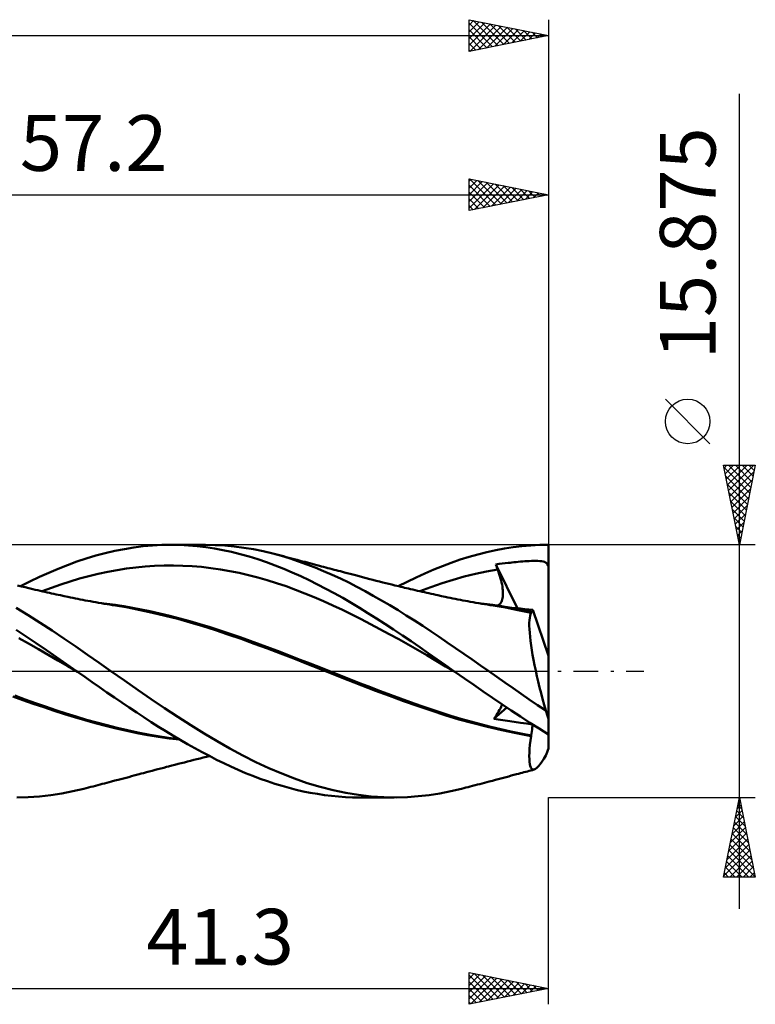
# Model space of a CAD drawing. Units: millimetres. Extents: x -55 to 70, y -21 to 45.
# Drawn here: x 24 to 70, y -21 to 41 of the extents above; entities that cross this region are included whole.
import ezdxf
from ezdxf.enums import TextEntityAlignment as Align

# ---------------------------------------------------------------- set-up
doc = ezdxf.new("R2010")
doc.units = ezdxf.units.MM
doc.header["$LTSCALE"] = 3.9
doc.linetypes.add('LONGDASH_DASH', pattern=[0.85, 0.4, -0.2, 0.05, -0.2])
for name, color, linetype in [('1', 4, 'CONTINUOUS'), ('2', 7, 'CONTINUOUS'), ('4', 2, 'LONGDASH_DASH'), ('CUT', 1, 'CONTINUOUS'), ('SK2', 7, 'CONTINUOUS'), ('SK4', 2, 'LONGDASH_DASH')]:
    doc.layers.add(name, color=color, linetype=linetype)
doc.styles.get("Standard").update_dxf_attribs({"font": 'Monospac821 BT'})

msp = doc.modelspace()

# ---------------------------------------------------------------- linework, layer by layer
at = {"layer": '1', "color": 4, "linetype": 'CONTINUOUS', "lineweight": 50}
for p, q in [((29.315, 7.418), (29.916, 7.556)), ((29.916, 7.556), (30.517, 7.674)), ((30.517, 7.674), (31.113, 7.77)), ((31.113, 7.77), (31.7, 7.844)), ((31.7, 7.844), (32.283, 7.896)), ((32.283, 7.896), (32.867, 7.927)), ((32.867, 7.927), (33.452, 7.937)), ((33.436, 7.937), (35.616, 7.937)), ((33.998, 7.928), (33.452, 7.937)), ((34.544, 7.9), (33.998, 7.928)), ((35.09, 7.854), (34.544, 7.9)), ((35.636, 7.79), (35.09, 7.854)), ((36.233, 7.926), (35.629, 7.937)), ((36.18, 7.708), (35.636, 7.79)), ((36.719, 7.608), (36.18, 7.708)), ((36.83, 7.892), (36.233, 7.926)), ((37.26, 7.49), (36.719, 7.608)), ((37.432, 7.835), (36.83, 7.892)), ((37.808, 7.354), (37.26, 7.49)), ((38.038, 7.756), (37.432, 7.835)), ((38.644, 7.655), (38.038, 7.756)), ((39.251, 7.533), (38.644, 7.655)), ((39.859, 7.389), (39.251, 7.533)), ((52.747, 7.337), (53.307, 7.477)), ((53.307, 7.477), (53.865, 7.598)), ((53.865, 7.598), (54.418, 7.702)), ((54.418, 7.702), (54.967, 7.786)), ((54.967, 7.786), (55.518, 7.853)), ((55.518, 7.853), (56.074, 7.9)), ((56.074, 7.9), (56.632, 7.928)), ((56.632, 7.928), (57.19, 7.937)), ((57.19, 7.753), (57.19, 7.937)), ((57.19, 7.568), (57.19, 7.753)), ((57.19, 7.383), (57.19, 7.568)), ((26.948, 6.669), (27.534, 6.884)), ((27.534, 6.884), (28.121, 7.081)), ((28.121, 7.081), (28.715, 7.259)), ((28.715, 7.259), (29.315, 7.418)), ((38.359, 7.201), (37.808, 7.354)), ((38.911, 7.032), (38.359, 7.201)), ((39.462, 6.846), (38.911, 7.032)), ((40.008, 6.645), (39.462, 6.846)), ((40.407, 7.24), (39.859, 7.389)), ((40.026, 7.346), (39.859, 7.389)), ((40.194, 7.303), (40.026, 7.346)), ((40.362, 7.26), (40.194, 7.303)), ((40.529, 7.216), (40.362, 7.26)), ((40.95, 7.075), (40.407, 7.24)), ((40.697, 7.172), (40.529, 7.216)), ((40.864, 7.128), (40.697, 7.172)), ((41.032, 7.084), (40.864, 7.128)), ((41.472, 6.899), (40.95, 7.075)), ((41.199, 7.039), (41.032, 7.084)), ((41.389, 6.989), (41.199, 7.039)), ((41.578, 6.938), (41.389, 6.989)), ((41.996, 6.71), (41.472, 6.899)), ((41.729, 6.898), (41.578, 6.938)), ((41.879, 6.858), (41.729, 6.898)), ((42.029, 6.819), (41.879, 6.858)), ((42.18, 6.779), (42.029, 6.819)), ((50.518, 6.606), (51.071, 6.814)), ((51.071, 6.814), (51.628, 7.005)), ((51.628, 7.005), (52.188, 7.18)), ((52.188, 7.18), (52.747, 7.337)), ((54.649, 6.798), (54.786, 6.815)), ((54.786, 6.815), (54.89, 6.827)), ((54.89, 6.827), (55.013, 6.842)), ((55.013, 6.842), (55.15, 6.856)), ((55.15, 6.856), (55.288, 6.87)), ((55.288, 6.87), (55.426, 6.882)), ((55.426, 6.882), (55.564, 6.893)), ((55.564, 6.893), (55.702, 6.903)), ((55.702, 6.903), (55.838, 6.911)), ((55.838, 6.911), (55.973, 6.917)), ((55.973, 6.917), (56.109, 6.921)), ((56.109, 6.921), (56.247, 6.924)), ((56.382, 6.924), (56.247, 6.924)), ((56.514, 6.921), (56.382, 6.924)), ((56.639, 6.914), (56.514, 6.921)), ((56.753, 6.902), (56.639, 6.914)), ((56.851, 6.884), (56.753, 6.902)), ((56.931, 6.862), (56.851, 6.884)), ((56.994, 6.834), (56.931, 6.862)), ((57.045, 6.799), (56.994, 6.834)), ((57.19, 7.198), (57.19, 7.383)), ((57.19, 7.013), (57.19, 7.198)), ((57.19, 6.828), (57.19, 7.013)), ((57.19, 6.643), (57.19, 6.828)), ((25.768, 6.185), (26.359, 6.435)), ((26.359, 6.435), (26.948, 6.669)), ((28.881, 6.117), (29.472, 6.242)), ((29.472, 6.242), (30.062, 6.351)), ((30.062, 6.351), (30.652, 6.443)), ((30.652, 6.443), (31.242, 6.519)), ((31.242, 6.519), (31.832, 6.577)), ((31.832, 6.577), (32.422, 6.617)), ((32.422, 6.617), (33.013, 6.638)), ((33.013, 6.638), (33.603, 6.642)), ((34.193, 6.627), (33.603, 6.642)), ((34.783, 6.595), (34.193, 6.627)), ((35.373, 6.546), (34.783, 6.595)), ((35.963, 6.478), (35.373, 6.546)), ((36.553, 6.392), (35.963, 6.478)), ((37.144, 6.288), (36.553, 6.392)), ((37.734, 6.168), (37.144, 6.288)), ((40.547, 6.431), (40.008, 6.645)), ((41.078, 6.204), (40.547, 6.431)), ((41.604, 5.965), (41.078, 6.204)), ((42.522, 6.506), (41.996, 6.71)), ((42.33, 6.739), (42.18, 6.779)), ((42.48, 6.699), (42.33, 6.739)), ((42.63, 6.659), (42.48, 6.699)), ((43.048, 6.29), (42.522, 6.506)), ((42.781, 6.62), (42.63, 6.659)), ((42.914, 6.584), (42.781, 6.62)), ((43.047, 6.549), (42.914, 6.584)), ((43.18, 6.514), (43.047, 6.549)), ((43.575, 6.06), (43.048, 6.29)), ((43.313, 6.479), (43.18, 6.514)), ((43.444, 6.445), (43.313, 6.479)), ((43.575, 6.41), (43.444, 6.445)), ((43.706, 6.375), (43.575, 6.41)), ((43.838, 6.341), (43.706, 6.375)), ((43.969, 6.306), (43.838, 6.341)), ((44.1, 6.272), (43.969, 6.306)), ((44.231, 6.237), (44.1, 6.272)), ((44.362, 6.203), (44.231, 6.237)), ((44.534, 6.158), (44.362, 6.203)), ((49.417, 6.143), (49.969, 6.382)), ((49.969, 6.382), (50.518, 6.606)), ((52.594, 6.108), (53.295, 6.257)), ((53.295, 6.257), (53.996, 6.382)), ((53.879, 6.711), (54.083, 6.734)), ((53.896, 6.664), (53.879, 6.711)), ((55.244, 3.946), (53.879, 6.711)), ((53.912, 6.618), (53.896, 6.664)), ((53.929, 6.571), (53.912, 6.618)), ((53.945, 6.524), (53.929, 6.571)), ((53.962, 6.477), (53.945, 6.524)), ((53.979, 6.43), (53.962, 6.477)), ((53.996, 6.382), (53.979, 6.43)), ((54.046, 6.239), (53.996, 6.382)), ((54.093, 6.097), (54.046, 6.239)), ((54.083, 6.734), (54.279, 6.756)), ((54.279, 6.756), (54.466, 6.777)), ((54.466, 6.777), (54.649, 6.798)), ((57.086, 6.757), (57.045, 6.799)), ((57.12, 6.705), (57.086, 6.757)), ((57.147, 6.643), (57.12, 6.705)), ((57.151, 6.633), (57.147, 6.643)), ((57.147, 6.643), (57.154, 6.643)), ((57.155, 6.623), (57.151, 6.633)), ((57.154, 6.643), (57.161, 6.643)), ((57.161, 6.612), (57.155, 6.623)), ((57.161, 6.643), (57.168, 6.643)), ((57.167, 6.602), (57.161, 6.612)), ((57.174, 6.592), (57.167, 6.602)), ((57.168, 6.643), (57.176, 6.643)), ((57.182, 6.581), (57.174, 6.592)), ((57.183, 6.643), (57.176, 6.643)), ((57.19, 6.57), (57.182, 6.581)), ((57.19, 6.643), (57.183, 6.643)), ((57.19, 6.632), (57.19, 6.643)), ((57.19, 6.622), (57.19, 6.632)), ((57.19, 6.612), (57.19, 6.622)), ((57.19, 6.601), (57.19, 6.612)), ((57.19, 6.591), (57.19, 6.601)), ((57.19, 6.581), (57.19, 6.591)), ((57.19, 6.57), (57.19, 6.581)), ((57.19, 0.968), (57.19, 6.57)), ((23.99, 5.338), (24.582, 5.636)), ((24.582, 5.636), (25.175, 5.919)), ((25.175, 5.919), (25.768, 6.185)), ((26.521, 5.445), (27.111, 5.636)), ((27.111, 5.636), (27.701, 5.814)), ((27.701, 5.814), (28.291, 5.974)), ((28.291, 5.974), (28.881, 6.117)), ((38.324, 6.032), (37.734, 6.168)), ((38.914, 5.88), (38.324, 6.032)), ((39.504, 5.713), (38.914, 5.88)), ((40.094, 5.529), (39.504, 5.713)), ((42.132, 5.714), (41.604, 5.965)), ((42.661, 5.451), (42.132, 5.714)), ((44.1, 5.818), (43.575, 6.06)), ((44.624, 5.563), (44.1, 5.818)), ((44.706, 6.113), (44.534, 6.158)), ((44.878, 6.067), (44.706, 6.113)), ((45.05, 6.022), (44.878, 6.067)), ((45.273, 5.963), (45.05, 6.022)), ((45.497, 5.905), (45.273, 5.963)), ((45.72, 5.846), (45.497, 5.905)), ((45.943, 5.788), (45.72, 5.846)), ((46.15, 5.734), (45.943, 5.788)), ((46.356, 5.681), (46.15, 5.734)), ((46.563, 5.629), (46.356, 5.681)), ((46.769, 5.577), (46.563, 5.629)), ((46.958, 5.529), (46.769, 5.577)), ((47.738, 5.338), (48.299, 5.62)), ((48.299, 5.62), (48.859, 5.889)), ((48.859, 5.889), (49.417, 6.143)), ((50.491, 5.523), (51.192, 5.742)), ((51.192, 5.742), (51.893, 5.937)), ((51.893, 5.937), (52.594, 6.108)), ((54.135, 5.959), (54.093, 6.097)), ((54.174, 5.823), (54.135, 5.959)), ((54.208, 5.691), (54.174, 5.823)), ((54.238, 5.562), (54.208, 5.691)), ((24.045, 5.325), (23.806, 5.383)), ((24.283, 5.268), (24.045, 5.325)), ((24.522, 5.211), (24.283, 5.268)), ((24.76, 5.155), (24.522, 5.211)), ((24.917, 5.119), (24.76, 5.155)), ((25.074, 5.082), (24.917, 5.119)), ((25.231, 5.047), (25.074, 5.082)), ((25.387, 5.011), (25.231, 5.047)), ((25.341, 5.022), (25.931, 5.24)), ((25.526, 4.98), (25.387, 5.011)), ((25.665, 4.949), (25.526, 4.98)), ((25.931, 5.24), (26.521, 5.445)), ((40.684, 5.33), (40.094, 5.529)), ((41.275, 5.113), (40.684, 5.33)), ((41.865, 4.884), (41.275, 5.113)), ((43.19, 5.178), (42.661, 5.451)), ((43.72, 4.894), (43.19, 5.178)), ((45.141, 5.298), (44.624, 5.563)), ((45.654, 5.022), (45.141, 5.298)), ((46.168, 4.736), (45.654, 5.022)), ((47.147, 5.483), (46.958, 5.529)), ((47.336, 5.436), (47.147, 5.483)), ((47.525, 5.39), (47.336, 5.436)), ((47.648, 5.36), (47.525, 5.39)), ((47.771, 5.33), (47.648, 5.36)), ((47.894, 5.301), (47.771, 5.33)), ((48.017, 5.272), (47.894, 5.301)), ((48.14, 5.242), (48.017, 5.272)), ((48.263, 5.213), (48.14, 5.242)), ((48.386, 5.184), (48.263, 5.213)), ((48.509, 5.155), (48.386, 5.184)), ((48.658, 5.121), (48.509, 5.155)), ((48.808, 5.086), (48.658, 5.121)), ((48.957, 5.052), (48.808, 5.086)), ((49.106, 5.018), (48.957, 5.052)), ((49.088, 5.022), (49.789, 5.281)), ((49.247, 4.986), (49.106, 5.018)), ((49.388, 4.954), (49.247, 4.986)), ((49.53, 4.922), (49.388, 4.954)), ((49.789, 5.281), (50.491, 5.523)), ((54.264, 5.437), (54.238, 5.562)), ((54.285, 5.315), (54.264, 5.437)), ((54.302, 5.198), (54.285, 5.315)), ((54.314, 5.086), (54.302, 5.198)), ((54.322, 4.977), (54.314, 5.086)), ((54.324, 4.872), (54.322, 4.977)), ((25.804, 4.918), (25.665, 4.949)), ((25.943, 4.887), (25.804, 4.918)), ((26.082, 4.857), (25.943, 4.887)), ((26.221, 4.826), (26.082, 4.857)), ((26.36, 4.796), (26.221, 4.826)), ((26.499, 4.767), (26.36, 4.796)), ((26.734, 4.717), (26.499, 4.767)), ((26.969, 4.667), (26.734, 4.717)), ((27.125, 4.635), (26.969, 4.667)), ((27.281, 4.603), (27.125, 4.635)), ((27.437, 4.571), (27.281, 4.603)), ((27.593, 4.539), (27.437, 4.571)), ((27.749, 4.508), (27.593, 4.539)), ((27.906, 4.478), (27.749, 4.508)), ((28.062, 4.448), (27.906, 4.478)), ((28.218, 4.418), (28.062, 4.448)), ((28.384, 4.388), (28.218, 4.418)), ((28.55, 4.357), (28.384, 4.388)), ((28.725, 4.326), (28.55, 4.357)), ((42.455, 4.644), (41.865, 4.884)), ((43.045, 4.392), (42.455, 4.644)), ((43.635, 4.128), (43.045, 4.392)), ((44.249, 4.598), (43.72, 4.894)), ((44.778, 4.292), (44.249, 4.598)), ((46.685, 4.439), (46.168, 4.736)), ((47.204, 4.135), (46.685, 4.439)), ((49.671, 4.89), (49.53, 4.922)), ((49.812, 4.859), (49.671, 4.89)), ((49.954, 4.828), (49.812, 4.859)), ((50.095, 4.797), (49.954, 4.828)), ((50.236, 4.766), (50.095, 4.797)), ((50.462, 4.718), (50.236, 4.766)), ((50.687, 4.67), (50.462, 4.718)), ((50.847, 4.637), (50.687, 4.67)), ((51.006, 4.604), (50.847, 4.637)), ((51.165, 4.572), (51.006, 4.604)), ((51.325, 4.541), (51.165, 4.572)), ((51.484, 4.509), (51.325, 4.541)), ((51.644, 4.479), (51.484, 4.509)), ((51.803, 4.448), (51.644, 4.479)), ((51.963, 4.419), (51.803, 4.448)), ((52.116, 4.39), (51.963, 4.419)), ((52.268, 4.363), (52.116, 4.39)), ((52.448, 4.331), (52.268, 4.363)), ((54.188, 4.285), (54.226, 4.348)), ((54.226, 4.348), (54.257, 4.42)), ((54.257, 4.42), (54.283, 4.499)), ((54.283, 4.499), (54.301, 4.584)), ((54.301, 4.584), (54.315, 4.675)), ((54.315, 4.675), (54.322, 4.771)), ((54.322, 4.771), (54.324, 4.872)), ((24.462, 3.522), (23.708, 3.985)), ((28.901, 4.295), (28.725, 4.326)), ((29.41, 4.234), (28.869, 4.3)), ((29.077, 4.265), (28.901, 4.295)), ((29.252, 4.235), (29.077, 4.265)), ((29.428, 4.206), (29.252, 4.235)), ((29.952, 4.159), (29.41, 4.234)), ((29.603, 4.177), (29.428, 4.206)), ((29.779, 4.149), (29.603, 4.177)), ((29.954, 4.122), (29.779, 4.149)), ((30.494, 4.075), (29.952, 4.159)), ((30.741, 3.99), (29.954, 4.122)), ((31.035, 3.981), (30.494, 4.075)), ((31.519, 3.84), (30.741, 3.99)), ((31.577, 3.877), (31.035, 3.981)), ((32.29, 3.671), (31.519, 3.84)), ((32.118, 3.764), (31.577, 3.877)), ((32.749, 3.622), (32.118, 3.764)), ((44.225, 3.854), (43.635, 4.128)), ((44.815, 3.567), (44.225, 3.854)), ((45.305, 3.976), (44.778, 4.292)), ((45.832, 3.649), (45.305, 3.976)), ((47.724, 3.822), (47.204, 4.135)), ((48.244, 3.501), (47.724, 3.822)), ((52.627, 4.299), (52.448, 4.331)), ((53.136, 4.237), (52.592, 4.302)), ((52.807, 4.268), (52.627, 4.299)), ((52.986, 4.238), (52.807, 4.268)), ((53.165, 4.208), (52.986, 4.238)), ((53.68, 4.162), (53.136, 4.237)), ((53.345, 4.179), (53.165, 4.208)), ((53.524, 4.15), (53.345, 4.179)), ((53.703, 4.122), (53.524, 4.15)), ((54.224, 4.077), (53.68, 4.162)), ((54.094, 4.058), (53.703, 4.122)), ((53.972, 4.117), (54.036, 4.145)), ((54.036, 4.145), (54.093, 4.183)), ((54.093, 4.183), (54.144, 4.229)), ((54.482, 3.99), (54.094, 4.058)), ((54.144, 4.229), (54.188, 4.285)), ((54.768, 3.982), (54.224, 4.077)), ((54.868, 3.917), (54.482, 3.99)), ((54.88, 3.983), (54.599, 4.011)), ((55.313, 3.877), (54.768, 3.982)), ((55.266, 3.836), (54.868, 3.917)), ((55.158, 3.954), (54.88, 3.983)), ((55.427, 3.927), (55.158, 3.954)), ((55.677, 3.749), (55.266, 3.836)), ((55.857, 3.764), (55.313, 3.877)), ((55.688, 3.899), (55.427, 3.927)), ((56.09, 3.657), (55.677, 3.749)), ((55.942, 3.873), (55.688, 3.899)), ((55.895, 3.756), (55.857, 3.764)), ((55.934, 3.747), (55.895, 3.756)), ((55.972, 3.739), (55.934, 3.747)), ((56.191, 3.846), (55.942, 3.873)), ((56.011, 3.731), (55.972, 3.739)), ((56.049, 3.722), (56.011, 3.731)), ((56.087, 3.714), (56.049, 3.722)), ((56.087, 3.714), (56.108, 3.715)), ((56.088, 3.706), (56.087, 3.714)), ((56.108, 3.715), (56.126, 3.722)), ((56.126, 3.722), (56.142, 3.735)), ((56.142, 3.735), (56.157, 3.755)), ((56.157, 3.755), (56.17, 3.78)), ((56.17, 3.78), (56.181, 3.81)), ((56.181, 3.81), (56.191, 3.846)), ((57.19, 0.968), (56.191, 3.846)), ((25.217, 3.044), (24.462, 3.522)), ((33.08, 3.481), (32.29, 3.671)), ((33.38, 3.469), (32.749, 3.622)), ((33.873, 3.276), (33.08, 3.481)), ((34.011, 3.306), (33.38, 3.469)), ((34.664, 3.057), (33.873, 3.276)), ((34.641, 3.134), (34.011, 3.306)), ((35.272, 2.952), (34.641, 3.134)), ((45.406, 3.269), (44.815, 3.567)), ((45.996, 2.96), (45.406, 3.269)), ((46.363, 3.312), (45.832, 3.649)), ((46.904, 2.964), (46.363, 3.312)), ((48.764, 3.173), (48.244, 3.501)), ((49.284, 2.837), (48.764, 3.173)), ((55.981, 3.028), (55.988, 3.195)), ((55.988, 3.195), (56.003, 3.342)), ((56.003, 3.342), (56.025, 3.468)), ((56.025, 3.468), (56.054, 3.573)), ((56.054, 3.573), (56.09, 3.657)), ((56.088, 3.698), (56.088, 3.706)), ((56.088, 3.689), (56.088, 3.698)), ((56.089, 3.681), (56.088, 3.689)), ((56.089, 3.673), (56.089, 3.681)), ((56.09, 3.665), (56.089, 3.673)), ((56.09, 3.657), (56.09, 3.665)), ((24.343, 2.182), (23.711, 2.603)), ((25.97, 2.554), (25.217, 3.044)), ((26.722, 2.051), (25.97, 2.554)), ((35.453, 2.823), (34.664, 3.057)), ((35.903, 2.759), (35.272, 2.952)), ((36.242, 2.573), (35.453, 2.823)), ((36.534, 2.556), (35.903, 2.759)), ((37.028, 2.307), (36.242, 2.573)), ((37.165, 2.346), (36.534, 2.556)), ((46.586, 2.645), (45.996, 2.96)), ((47.176, 2.326), (46.586, 2.645)), ((47.45, 2.608), (46.904, 2.964)), ((47.996, 2.246), (47.45, 2.608)), ((49.799, 2.496), (49.284, 2.837)), ((50.31, 2.15), (49.799, 2.496)), ((55.981, 2.839), (55.981, 3.028)), ((55.988, 2.63), (55.981, 2.839)), ((56.003, 2.403), (55.988, 2.63)), ((24.498, 1.732), (23.883, 2.076)), ((24.978, 1.754), (24.343, 2.182)), ((27.46, 1.542), (26.722, 2.051)), ((37.855, 2.02), (37.028, 2.307)), ((37.795, 2.129), (37.165, 2.346)), ((38.426, 1.908), (37.795, 2.129)), ((38.688, 1.724), (37.855, 2.02)), ((39.057, 1.681), (38.426, 1.908)), ((47.766, 2.001), (47.176, 2.326)), ((48.356, 1.671), (47.766, 2.001)), ((48.543, 1.879), (47.996, 2.246)), ((49.088, 1.508), (48.543, 1.879)), ((50.822, 1.8), (50.31, 2.15)), ((56.026, 2.158), (56.003, 2.403)), ((56.056, 1.897), (56.026, 2.158)), ((56.094, 1.619), (56.056, 1.897)), ((25.112, 1.385), (24.498, 1.732)), ((25.613, 1.322), (24.978, 1.754)), ((25.726, 1.034), (25.112, 1.385)), ((26.247, 0.884), (25.613, 1.322)), ((28.195, 1.03), (27.46, 1.542)), ((39.518, 1.419), (38.688, 1.724)), ((39.688, 1.448), (39.057, 1.681)), ((40.345, 1.106), (39.518, 1.419)), ((40.318, 1.21), (39.688, 1.448)), ((48.946, 1.336), (48.356, 1.671)), ((49.537, 0.996), (48.946, 1.336)), ((49.63, 1.133), (49.088, 1.508)), ((51.338, 1.445), (50.822, 1.8)), ((51.859, 1.086), (51.338, 1.445)), ((56.138, 1.326), (56.094, 1.619)), ((56.19, 1.019), (56.138, 1.326)), ((26.34, 0.678), (25.726, 1.034)), ((26.878, 0.443), (26.247, 0.884)), ((26.954, 0.319), (26.34, 0.678)), ((28.936, 0.516), (28.195, 1.03)), ((40.949, 0.966), (40.318, 1.21)), ((41.166, 0.785), (40.345, 1.106)), ((41.58, 0.719), (40.949, 0.966)), ((41.994, 0.457), (41.166, 0.785)), ((42.211, 0.471), (41.58, 0.719)), ((50.127, 0.65), (49.537, 0.996)), ((50.166, 0.757), (49.63, 1.133)), ((50.717, 0.301), (50.127, 0.65)), ((50.701, 0.38), (50.166, 0.757)), ((52.381, 0.726), (51.859, 1.086)), ((52.904, 0.363), (52.381, 0.726)), ((56.248, 0.701), (56.19, 1.019)), ((56.312, 0.373), (56.248, 0.701)), ((57.19, -4.868), (57.19, 0.968)), ((27.504, 0), (26.878, 0.443)), ((27.568, -0.045), (26.954, 0.319)), ((27.515, -0.007), (27.504, 0)), ((29.678, 0), (28.936, 0.516)), ((30.534, -0.595), (29.678, 0)), ((42.858, 0.117), (41.994, 0.457)), ((42.841, 0.223), (42.211, 0.471)), ((43.472, -0.025), (42.841, 0.223)), ((44.596, -0.562), (42.858, 0.117)), ((51.242, 0), (50.701, 0.38)), ((51.307, -0.046), (50.717, 0.301)), ((51.253, -0.008), (51.242, 0)), ((53.426, 0), (52.904, 0.363)), ((56.383, 0.036), (56.312, 0.373)), ((56.458, -0.309), (56.383, 0.036)), ((27.526, -0.014), (27.515, -0.007)), ((27.536, -0.022), (27.526, -0.014)), ((27.547, -0.029), (27.536, -0.022)), ((27.557, -0.037), (27.547, -0.029)), ((27.568, -0.044), (27.557, -0.037)), ((28.026, -0.367), (27.568, -0.044)), ((27.568, -0.045), (27.568, -0.045)), ((27.568, -0.045), (27.568, -0.045)), ((27.568, -0.045), (27.568, -0.045)), ((27.568, -0.045), (27.568, -0.045)), ((27.568, -0.045), (27.568, -0.045)), ((27.568, -0.045), (27.568, -0.045)), ((27.568, -0.045), (27.568, -0.045)), ((28.488, -0.691), (28.026, -0.367)), ((31.384, -1.186), (30.534, -0.595)), ((44.103, -0.272), (43.472, -0.025)), ((44.734, -0.52), (44.103, -0.272)), ((45.453, -0.899), (44.596, -0.562)), ((45.364, -0.768), (44.734, -0.52)), ((51.264, -0.015), (51.253, -0.008)), ((51.274, -0.023), (51.264, -0.015)), ((51.285, -0.031), (51.274, -0.023)), ((51.296, -0.038), (51.285, -0.031)), ((51.307, -0.046), (51.296, -0.038)), ((51.898, -0.458), (51.307, -0.046)), ((52.49, -0.868), (51.898, -0.458)), ((53.94, -0.359), (53.426, 0)), ((54.451, -0.718), (53.94, -0.359)), ((56.54, -0.661), (56.458, -0.309)), ((28.955, -1.016), (28.488, -0.691)), ((29.424, -1.339), (28.955, -1.016)), ((32.212, -1.762), (31.384, -1.186)), ((45.995, -1.016), (45.364, -0.768)), ((46.307, -1.233), (45.453, -0.899)), ((46.626, -1.258), (45.995, -1.016)), ((47.184, -1.562), (46.307, -1.233)), ((53.082, -1.275), (52.49, -0.868)), ((54.957, -1.074), (54.451, -0.718)), ((55.465, -1.428), (54.957, -1.074)), ((56.626, -1.019), (56.54, -0.661)), ((56.717, -1.38), (56.626, -1.019)), ((24.141, -1.819), (23.5, -1.584)), ((24.277, -1.776), (23.632, -1.54)), ((24.793, -2.05), (24.141, -1.819)), ((24.921, -2.006), (24.277, -1.776)), ((29.894, -1.659), (29.424, -1.339)), ((30.363, -1.977), (29.894, -1.659)), ((33.039, -2.324), (32.212, -1.762)), ((47.257, -1.495), (46.626, -1.258)), ((48.064, -1.88), (47.184, -1.562)), ((47.888, -1.726), (47.257, -1.495)), ((48.518, -1.952), (47.888, -1.726)), ((53.672, -1.68), (53.082, -1.275)), ((54.26, -2.08), (53.672, -1.68)), ((55.979, -1.781), (55.465, -1.428)), ((56.495, -2.13), (55.979, -1.781)), ((56.811, -1.744), (56.717, -1.38)), ((56.91, -2.108), (56.811, -1.744)), ((25.448, -2.274), (24.793, -2.05)), ((25.565, -2.229), (24.921, -2.006)), ((26.101, -2.491), (25.448, -2.274)), ((26.21, -2.445), (25.565, -2.229)), ((26.854, -2.655), (26.21, -2.445)), ((30.831, -2.291), (30.363, -1.977)), ((31.293, -2.6), (30.831, -2.291)), ((33.871, -2.872), (33.039, -2.324)), ((48.939, -2.185), (48.064, -1.88)), ((49.149, -2.173), (48.518, -1.952)), ((49.81, -2.48), (48.939, -2.185)), ((49.78, -2.388), (49.149, -2.173)), ((50.411, -2.598), (49.78, -2.388)), ((53.741, -3.002), (54.564, -2.286)), ((54.048, -2.544), (54.107, -2.441)), ((54.107, -2.441), (54.159, -2.344)), ((54.159, -2.344), (54.203, -2.252)), ((54.203, -2.252), (54.241, -2.167)), ((54.241, -2.167), (54.271, -2.088)), ((54.841, -2.474), (54.26, -2.08)), ((55.422, -2.861), (54.841, -2.474)), ((57.012, -2.473), (56.495, -2.13)), ((57.012, -2.473), (56.91, -2.108)), ((26.747, -2.699), (26.101, -2.491)), ((27.384, -2.899), (26.747, -2.699)), ((27.498, -2.858), (26.854, -2.655)), ((28.024, -3.09), (27.384, -2.899)), ((28.143, -3.052), (27.498, -2.858)), ((28.678, -3.273), (28.024, -3.09)), ((28.787, -3.233), (28.143, -3.052)), ((31.751, -2.902), (31.293, -2.6)), ((32.206, -3.2), (31.751, -2.902)), ((34.704, -3.403), (33.871, -2.872)), ((50.67, -2.761), (49.81, -2.48)), ((51.041, -2.799), (50.411, -2.598)), ((51.556, -3.03), (50.67, -2.761)), ((51.672, -2.989), (51.041, -2.799)), ((52.455, -3.28), (51.556, -3.03)), ((52.303, -3.169), (51.672, -2.989)), ((53.741, -3.002), (53.827, -2.883)), ((54.178, -3.066), (53.741, -3.002)), ((53.827, -2.883), (53.907, -2.766)), ((53.907, -2.766), (53.981, -2.653)), ((53.981, -2.653), (54.048, -2.544)), ((54.604, -3.128), (54.178, -3.066)), ((56.01, -3.241), (55.422, -2.861)), ((29.34, -3.445), (28.678, -3.273)), ((29.431, -3.404), (28.787, -3.233)), ((30.005, -3.605), (29.34, -3.445)), ((30.076, -3.563), (29.431, -3.404)), ((30.67, -3.754), (30.005, -3.605)), ((30.72, -3.711), (30.076, -3.563)), ((31.364, -3.848), (30.72, -3.711)), ((32.662, -3.491), (32.206, -3.2)), ((33.118, -3.775), (32.662, -3.491)), ((35.533, -3.916), (34.704, -3.403)), ((52.934, -3.339), (52.303, -3.169)), ((53.357, -3.51), (52.455, -3.28)), ((53.564, -3.5), (52.934, -3.339)), ((54.253, -3.719), (53.357, -3.51)), ((54.195, -3.65), (53.564, -3.5)), ((54.826, -3.791), (54.195, -3.65)), ((55.021, -3.187), (54.604, -3.128)), ((55.425, -3.245), (55.021, -3.187)), ((55.811, -3.299), (55.425, -3.245)), ((56.183, -3.35), (55.811, -3.299)), ((56.6, -3.612), (56.01, -3.241)), ((56.131, -3.79), (56.149, -3.675)), ((56.149, -3.675), (56.165, -3.563)), ((56.165, -3.563), (56.179, -3.457)), ((56.179, -3.457), (56.19, -3.356)), ((57.19, -3.972), (56.6, -3.612)), ((31.333, -3.891), (30.67, -3.754)), ((31.987, -4.015), (31.333, -3.891)), ((32.009, -3.974), (31.364, -3.848)), ((32.653, -4.128), (31.987, -4.015)), ((32.653, -4.087), (32.009, -3.974)), ((33.297, -4.185), (32.653, -4.087)), ((33.328, -4.225), (32.653, -4.128)), ((33.576, -4.053), (33.118, -3.775)), ((33.942, -4.27), (33.297, -4.185)), ((34.005, -4.306), (33.328, -4.225)), ((34.033, -4.323), (33.576, -4.053)), ((34.49, -4.586), (34.033, -4.323)), ((36.349, -4.405), (35.533, -3.916)), ((55.145, -3.908), (54.253, -3.719)), ((55.457, -3.92), (54.826, -3.791)), ((56.09, -4.079), (55.145, -3.908)), ((56.087, -4.035), (55.457, -3.92)), ((56.053, -4.366), (56.09, -4.079)), ((56.087, -4.035), (56.11, -3.911)), ((56.088, -4.042), (56.087, -4.035)), ((56.088, -4.048), (56.088, -4.042)), ((56.088, -4.054), (56.088, -4.048)), ((56.089, -4.06), (56.088, -4.054)), ((56.089, -4.067), (56.089, -4.06)), ((56.09, -4.073), (56.089, -4.067)), ((56.09, -4.079), (56.09, -4.073)), ((56.11, -3.911), (56.131, -3.79)), ((34.948, -4.842), (34.49, -4.586)), ((35.406, -5.091), (34.948, -4.842)), ((37.159, -4.869), (36.349, -4.405)), ((37.973, -5.307), (37.159, -4.869)), ((55.986, -5.121), (56.001, -4.888)), ((56.001, -4.888), (56.023, -4.636)), ((56.023, -4.636), (56.053, -4.366)), ((34.885, -5.583), (35.083, -5.534)), ((35.083, -5.534), (35.281, -5.485)), ((35.281, -5.485), (35.479, -5.436)), ((35.862, -5.332), (35.406, -5.091)), ((35.479, -5.436), (35.677, -5.387)), ((35.677, -5.387), (35.875, -5.339)), ((36.317, -5.565), (35.862, -5.332)), ((36.769, -5.789), (36.317, -5.565)), ((38.791, -5.715), (37.973, -5.307)), ((55.98, -5.334), (55.986, -5.121)), ((55.982, -5.526), (55.98, -5.334)), ((55.992, -5.695), (55.982, -5.526)), ((56.773, -5.693), (56.89, -5.507)), ((56.89, -5.507), (57.012, -5.295)), ((32.446, -6.212), (32.628, -6.163)), ((32.628, -6.163), (32.81, -6.115)), ((32.81, -6.115), (32.992, -6.067)), ((32.992, -6.067), (33.172, -6.02)), ((33.172, -6.02), (33.299, -5.987)), ((33.299, -5.987), (33.5, -5.935)), ((33.5, -5.935), (33.698, -5.884)), ((33.698, -5.884), (33.895, -5.833)), ((33.895, -5.833), (34.093, -5.783)), ((34.093, -5.783), (34.291, -5.732)), ((34.291, -5.732), (34.489, -5.682)), ((34.489, -5.682), (34.687, -5.633)), ((34.687, -5.633), (34.885, -5.583)), ((37.222, -6.003), (36.769, -5.789)), ((37.68, -6.208), (37.222, -6.003)), ((39.608, -6.095), (38.791, -5.715)), ((40.42, -6.443), (39.608, -6.095)), ((56.011, -5.839), (55.992, -5.695)), ((56.037, -5.96), (56.011, -5.839)), ((56.072, -6.055), (56.037, -5.96)), ((56.114, -6.126), (56.072, -6.055)), ((56.165, -6.171), (56.114, -6.126)), ((56.222, -6.191), (56.165, -6.171)), ((56.18, -6.214), (56.287, -6.186)), ((56.222, -6.191), (56.287, -6.186)), ((56.287, -6.186), (56.369, -6.149)), ((56.369, -6.149), (56.459, -6.08)), ((56.459, -6.08), (56.557, -5.981)), ((56.557, -5.981), (56.662, -5.851)), ((56.662, -5.851), (56.773, -5.693)), ((30.134, -6.828), (30.299, -6.784)), ((30.299, -6.784), (30.463, -6.741)), ((30.463, -6.741), (30.628, -6.697)), ((30.628, -6.697), (30.793, -6.654)), ((30.793, -6.654), (30.958, -6.61)), ((30.958, -6.61), (31.122, -6.566)), ((31.122, -6.566), (31.287, -6.522)), ((31.287, -6.522), (31.451, -6.478)), ((31.451, -6.478), (31.584, -6.443)), ((31.584, -6.443), (31.716, -6.407)), ((31.716, -6.407), (31.9, -6.358)), ((31.9, -6.358), (32.082, -6.309)), ((32.082, -6.309), (32.264, -6.26)), ((32.264, -6.26), (32.446, -6.212)), ((38.141, -6.403), (37.68, -6.208)), ((38.603, -6.588), (38.141, -6.403)), ((39.065, -6.762), (38.603, -6.588)), ((39.527, -6.924), (39.065, -6.762)), ((41.219, -6.756), (40.42, -6.443)), ((42.021, -7.036), (41.219, -6.756)), ((53.849, -6.836), (54.016, -6.792)), ((54.016, -6.792), (54.182, -6.747)), ((54.182, -6.747), (54.349, -6.703)), ((54.349, -6.703), (54.515, -6.658)), ((54.515, -6.658), (54.682, -6.614)), ((54.682, -6.614), (54.848, -6.569)), ((54.848, -6.569), (55.015, -6.524)), ((55.015, -6.524), (55.181, -6.479)), ((55.181, -6.479), (55.306, -6.445)), ((55.306, -6.445), (55.431, -6.412)), ((55.431, -6.412), (55.538, -6.384)), ((55.538, -6.384), (55.645, -6.355)), ((55.645, -6.355), (55.752, -6.327)), ((55.752, -6.327), (55.859, -6.298)), ((55.859, -6.298), (55.966, -6.27)), ((55.966, -6.27), (56.073, -6.242)), ((56.073, -6.242), (56.18, -6.214)), ((27.287, -7.553), (27.976, -7.389)), ((27.976, -7.389), (28.12, -7.352)), ((28.12, -7.352), (28.263, -7.315)), ((28.263, -7.315), (28.407, -7.278)), ((28.407, -7.278), (28.55, -7.241)), ((28.55, -7.241), (28.696, -7.203)), ((28.696, -7.203), (28.841, -7.165)), ((28.841, -7.165), (28.987, -7.128)), ((28.987, -7.128), (29.132, -7.09)), ((29.132, -7.09), (29.278, -7.052)), ((29.278, -7.052), (29.423, -7.014)), ((29.423, -7.014), (29.568, -6.976)), ((29.568, -6.976), (29.714, -6.938)), ((29.714, -6.938), (29.925, -6.883)), ((29.925, -6.883), (30.134, -6.828)), ((39.985, -7.075), (39.527, -6.924)), ((40.437, -7.213), (39.985, -7.075)), ((40.883, -7.339), (40.437, -7.213)), ((41.325, -7.452), (40.883, -7.339)), ((42.83, -7.279), (42.021, -7.036)), ((43.64, -7.485), (42.83, -7.279)), ((51.035, -7.55), (51.719, -7.389)), ((51.719, -7.389), (51.856, -7.354)), ((51.856, -7.354), (51.993, -7.319)), ((51.993, -7.319), (52.131, -7.284)), ((52.131, -7.284), (52.268, -7.248)), ((52.268, -7.248), (52.417, -7.21)), ((52.417, -7.21), (52.566, -7.172)), ((52.566, -7.172), (52.715, -7.133)), ((52.715, -7.133), (52.864, -7.094)), ((52.864, -7.094), (53.013, -7.056)), ((53.013, -7.056), (53.162, -7.017)), ((53.162, -7.017), (53.311, -6.978)), ((53.311, -6.978), (53.46, -6.939)), ((53.46, -6.939), (53.655, -6.887)), ((53.655, -6.887), (53.849, -6.836)), ((23.768, -7.937), (24.475, -7.921)), ((24.475, -7.921), (25.184, -7.873)), ((25.184, -7.873), (25.892, -7.796)), ((25.892, -7.796), (26.596, -7.688)), ((26.596, -7.688), (27.287, -7.553)), ((41.766, -7.554), (41.325, -7.452)), ((42.209, -7.643), (41.766, -7.554)), ((42.652, -7.721), (42.209, -7.643)), ((43.096, -7.786), (42.652, -7.721)), ((43.539, -7.84), (43.096, -7.786)), ((43.983, -7.883), (43.539, -7.84)), ((44.448, -7.653), (43.64, -7.485)), ((44.427, -7.913), (43.983, -7.883)), ((44.869, -7.931), (44.427, -7.913)), ((45.245, -7.783), (44.448, -7.653)), ((45.311, -7.937), (44.869, -7.931)), ((46.034, -7.873), (45.245, -7.783)), ((47.482, -7.937), (45.317, -7.937)), ((46.828, -7.924), (46.034, -7.873)), ((47.626, -7.937), (46.828, -7.924)), ((47.626, -7.937), (48.313, -7.916)), ((48.313, -7.916), (48.998, -7.867)), ((48.998, -7.867), (49.682, -7.79)), ((49.682, -7.79), (50.357, -7.684)), ((50.357, -7.684), (51.035, -7.55))]:
    msp.add_line(p, q, dxfattribs=at)
for major_axis, start_param, end_param in [((-2.287, 7.93), 1.84435, 1.914521), ((2.287, 7.93), 4.025372, 4.095543)]:
    msp.add_ellipse((57.541, 0), major_axis=major_axis, ratio=0.150264, start_param=start_param, end_param=end_param, dxfattribs=at)
at = {"layer": '2', "color": 7, "linetype": 'CONTINUOUS', "lineweight": 25}
for p, q in [((69.19, -14.938), (69.19, 36.287)), ((52.19, 28.938), (52.19, 30.938)), ((52.19, 30.938), (57.19, 29.938)), ((57.19, 30.938), (57.19, 7.937)), ((52.19, 30.784), (52.318, 30.912)), ((52.19, 30.36), (52.671, 30.841)), ((52.19, 29.936), (53.025, 30.771)), ((52.19, 29.512), (53.378, 30.7)), ((52.19, 29.087), (53.732, 30.629)), ((52.19, 30.531), (53.518, 29.203)), ((52.213, 30.933), (53.872, 29.274)), ((52.533, 29.006), (54.085, 30.558)), ((52.743, 30.827), (54.225, 29.345)), ((53.063, 29.112), (54.439, 30.488)), ((53.273, 30.721), (54.579, 29.415)), ((53.594, 29.218), (54.792, 30.417)), ((53.804, 30.615), (54.933, 29.486)), ((54.124, 29.324), (55.146, 30.346)), ((54.334, 30.509), (55.286, 29.557)), ((54.864, 30.403), (55.64, 29.627)), ((-0.01, 29.938), (57.19, 29.938)), ((52.19, 30.107), (53.165, 29.132)), ((57.19, 29.938), (52.19, 28.938)), ((54.654, 29.43), (55.5, 30.276)), ((55.185, 29.536), (55.853, 30.205)), ((55.395, 30.297), (55.993, 29.698)), ((55.715, 29.643), (56.207, 30.134)), ((55.925, 30.19), (56.347, 29.769)), ((56.245, 29.749), (56.56, 30.063)), ((56.455, 30.084), (56.7, 29.84)), ((56.776, 29.855), (56.914, 29.993)), ((56.986, 29.978), (57.054, 29.91)), ((52.19, 29.683), (52.811, 29.062)), ((52.19, 29.259), (52.458, 28.991)), ((67.34, 14.287), (64.54, 17.087)), ((69.19, 7.937), (68.19, 12.937)), ((68.19, 12.937), (70.19, 12.937)), ((68.216, 12.809), (69.839, 11.185)), ((68.225, 12.761), (68.402, 12.937)), ((68.296, 12.407), (68.826, 12.937)), ((68.367, 12.054), (69.251, 12.937)), ((68.437, 11.7), (69.675, 12.937)), ((68.508, 11.347), (70.099, 12.937)), ((68.511, 12.937), (69.91, 11.539)), ((68.579, 10.993), (70.107, 12.521)), ((68.935, 12.937), (69.981, 11.892)), ((70.19, 12.937), (69.19, 7.937)), ((69.36, 12.937), (70.052, 12.246)), ((69.784, 12.937), (70.122, 12.599)), ((68.322, 12.278), (69.769, 10.831)), ((68.65, 10.639), (70.001, 11.99)), ((68.428, 11.748), (69.698, 10.478)), ((68.534, 11.218), (69.627, 10.124)), ((68.72, 10.286), (69.895, 11.46)), ((68.64, 10.687), (69.557, 9.771)), ((68.791, 9.932), (69.788, 10.93)), ((68.746, 10.157), (69.486, 9.417)), ((68.862, 9.579), (69.682, 10.4)), ((68.852, 9.627), (69.415, 9.064)), ((68.932, 9.225), (69.576, 9.869)), ((69.003, 8.872), (69.47, 9.339)), ((68.958, 9.096), (69.345, 8.71)), ((69.074, 8.518), (69.364, 8.809)), ((69.064, 8.566), (69.274, 8.357)), ((69.145, 8.165), (69.258, 8.278)), ((70.19, 7.937), (57.19, 7.937)), ((69.17, 8.036), (69.203, 8.003)), ((57.19, -7.938), (70.19, -7.938)), ((57.19, -20.938), (57.19, -7.938)), ((68.19, -12.938), (69.19, -7.938)), ((69.19, -7.938), (70.19, -12.938)), ((69.047, -8.651), (69.285, -8.413)), ((69.091, -8.431), (69.338, -8.678)), ((69.153, -8.121), (69.214, -8.06)), ((69.162, -8.078), (69.232, -8.148)), ((68.835, -9.712), (69.427, -9.12)), ((68.941, -9.181), (69.356, -8.767)), ((68.95, -9.139), (69.55, -9.739)), ((69.02, -8.785), (69.444, -9.209)), ((68.623, -10.772), (69.568, -9.827)), ((68.729, -10.242), (69.497, -9.474)), ((68.808, -9.846), (69.762, -10.8)), ((68.879, -9.492), (69.656, -10.269)), ((68.517, -11.303), (69.639, -10.181)), ((68.738, -10.199), (69.869, -11.33)), ((68.305, -12.363), (69.78, -10.888)), ((68.411, -11.833), (69.709, -10.535)), ((68.596, -10.906), (70.081, -12.391)), ((68.667, -10.553), (69.975, -11.86)), ((68.199, -12.894), (69.851, -11.242)), ((68.455, -11.613), (69.779, -12.938)), ((68.526, -11.26), (70.187, -12.921)), ((68.579, -12.938), (69.922, -11.595)), ((68.313, -12.321), (68.93, -12.938)), ((68.384, -11.967), (69.355, -12.938)), ((69.004, -12.938), (69.992, -11.949)), ((69.428, -12.938), (70.063, -12.302)), ((70.19, -12.938), (68.19, -12.938)), ((68.243, -12.674), (68.506, -12.938)), ((69.852, -12.938), (70.134, -12.656)), ((52.19, -20.938), (52.19, -18.938)), ((52.19, -18.938), (57.19, -19.938)), ((52.19, -19.327), (52.514, -19.002)), ((52.19, -19.751), (52.868, -19.073)), ((52.19, -19.107), (53.715, -20.632)), ((52.19, -20.175), (53.221, -19.144)), ((52.508, -19.001), (54.069, -20.562)), ((53.038, -19.107), (54.422, -20.491)), ((52.19, -20.6), (53.575, -19.215)), ((52.19, -19.532), (53.362, -20.703)), ((52.298, -20.916), (53.929, -19.285)), ((52.828, -20.81), (54.282, -19.356)), ((53.359, -20.704), (54.636, -19.427)), ((53.569, -19.213), (54.776, -20.42)), ((53.889, -20.598), (54.989, -19.497)), ((54.099, -19.319), (55.129, -20.35)), ((54.419, -20.492), (55.343, -19.568)), ((54.629, -19.425), (55.483, -20.279)), ((54.95, -20.386), (55.696, -19.639)), ((55.16, -19.531), (55.836, -20.208)), ((55.48, -20.28), (56.05, -19.709)), ((55.69, -19.637), (56.19, -20.138)), ((56.01, -20.173), (56.403, -19.78)), ((56.22, -19.744), (56.544, -20.067)), ((15.89, -19.938), (57.19, -19.938)), ((57.19, -19.938), (52.19, -20.938)), ((52.19, -19.956), (53.008, -20.774)), ((52.19, -20.38), (52.654, -20.845)), ((56.541, -20.067), (56.757, -19.851)), ((56.751, -19.85), (56.897, -19.996)), ((57.071, -19.961), (57.111, -19.922)), ((52.19, -20.804), (52.301, -20.915))]:
    msp.add_line(p, q, dxfattribs=at)
msp.add_circle((65.94, 15.688), 1.4, dxfattribs=at)
at = {"layer": '4', "color": 2, "linetype": 'LONGDASH_DASH', "lineweight": 25}
msp.add_line((-0.01, 0), (57.19, 0), dxfattribs=at)
at = {"layer": 'CUT', "color": 1, "linetype": 'CONTINUOUS', "lineweight": 25}
for p, q in [((57.19, 7.937), (15.89, 7.937)), ((57.19, 7.933), (57.19, 7.937)), ((57.19, 0), (57.19, 7.933)), ((15.89, 0), (57.19, 0))]:
    msp.add_line(p, q, dxfattribs=at)
at = {"layer": 'SK2', "color": 7, "linetype": 'CONTINUOUS', "lineweight": 25}
for p, q in [((52.19, 38.938), (52.19, 40.938)), ((52.19, 40.938), (57.19, 39.938)), ((52.19, 40.602), (52.47, 40.882)), ((52.441, 40.887), (54.024, 39.304)), ((57.19, 40.938), (57.19, 7.937)), ((52.19, 40.178), (52.823, 40.811)), ((52.19, 39.753), (53.177, 40.74)), ((52.19, 40.714), (53.67, 39.234)), ((52.19, 39.329), (53.53, 40.669)), ((52.19, 40.29), (53.317, 39.163)), ((52.231, 38.946), (53.884, 40.599)), ((52.761, 39.052), (54.237, 40.528)), ((52.971, 40.781), (54.377, 39.375)), ((53.291, 39.158), (54.591, 40.457)), ((53.501, 40.675), (54.731, 39.446)), ((53.822, 39.264), (54.944, 40.387)), ((54.032, 40.569), (55.084, 39.516)), ((54.352, 39.37), (55.298, 40.316)), ((54.562, 40.463), (55.438, 39.587)), ((54.882, 39.476), (55.652, 40.245)), ((55.092, 40.357), (55.792, 39.658)), ((55.623, 40.251), (56.145, 39.729)), ((-38.01, 39.938), (57.19, 39.938)), ((57.19, 39.938), (52.19, 38.938)), ((52.19, 39.865), (52.963, 39.092)), ((55.413, 39.582), (56.005, 40.174)), ((55.943, 39.688), (56.359, 40.104)), ((56.153, 40.145), (56.499, 39.799)), ((56.473, 39.794), (56.712, 40.033)), ((56.683, 40.039), (56.852, 39.87)), ((57.004, 39.9), (57.066, 39.962)), ((52.19, 39.441), (52.61, 39.021)), ((52.19, 39.017), (52.256, 38.951))]:
    msp.add_line(p, q, dxfattribs=at)
at = {"layer": 'SK4', "color": 2, "linetype": 'LONGDASH_DASH', "lineweight": 25}
msp.add_line((-44.01, 0), (63.19, 0), dxfattribs=at)

# ---------------------------------------------------------------- texts
at = {"layer": '2', "color": 7, "linetype": 'CONTINUOUS', "lineweight": 25}
for s, p in [('57.2', (28.59, 31.438)), ('41.3', (36.54, -18.438))]:
    msp.add_text(s, height=3.5, dxfattribs=at).set_placement(p, align=Align.CENTER)
msp.add_text('15.875', height=3.5, rotation=90, dxfattribs=at).set_placement((67.69, 26.887), align=Align.CENTER)

doc.saveas('drawing.dxf')
